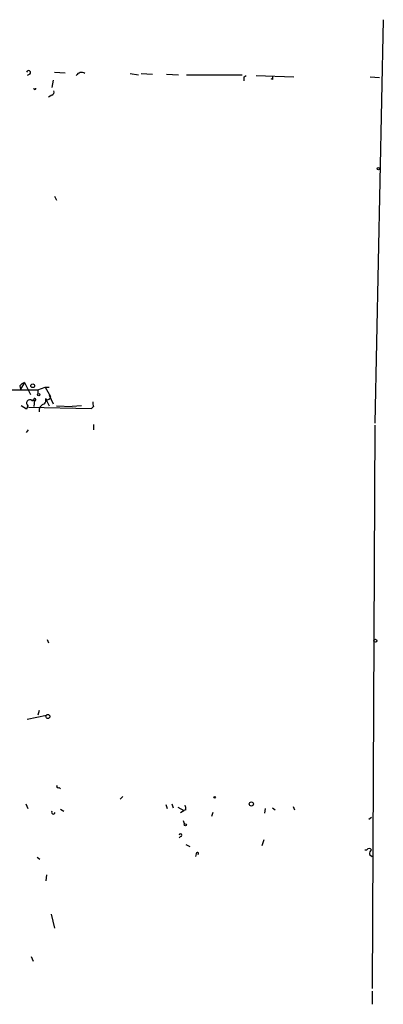
# Model space of a CAD drawing. Extents: x 6 to 19066, y -14714 to 4154.
# Drawn here: x 858 to 904, y 4027 to 4153 of the extents above; entities that cross this region are included whole.
import ezdxf

# ---------------------------------------------------------------- set-up
doc = ezdxf.new("R2010")
doc.units = 0
doc.header["$MEASUREMENT"] = 0
doc.layers.add('MAIN', color=5, linetype='CONTINUOUS')

msp = doc.modelspace()

# ---------------------------------------------------------------- linework, layer by layer
at = {"layer": 'MAIN'}
for p, q in [((904.24, 4152.6121), (903.1393, 4101.1348)), ((859.1127, 4145.6695), (858.774, 4145.5001)), ((862.2453, 4145.9235), (863.6, 4145.8388)), ((871.8973, 4145.7541), (872.998, 4145.5848)), ((873.3367, 4145.7541), (874.776, 4145.6695)), ((876.554, 4145.6695), (878.078, 4145.5848)), ((879.094, 4145.5848), (886.206, 4145.5848)), ((886.46, 4145.3308), (886.714, 4145.5001)), ((887.984, 4145.5001), (892.81, 4145.3308)), ((890.1007, 4144.9921), (889.9313, 4145.0768)), ((902.5467, 4145.3308), (903.732, 4145.2461)), ((862.076, 4144.9075), (861.9067, 4143.9761)), ((861.9067, 4142.9601), (861.4833, 4142.7061)), ((862.2453, 4130.0908), (862.4993, 4129.5828)), ((858.4353, 4106.2995), (857.9273, 4105.4528)), ((858.4353, 4106.2995), (859.1973, 4104.7755)), ((854.8793, 4105.3681), (860.1287, 4105.3681)), ((857.8427, 4105.8761), (857.9273, 4105.4528)), ((860.1287, 4105.3681), (861.06, 4105.7068)), ((860.1287, 4105.3681), (860.1287, 4104.8601)), ((861.06, 4105.7068), (861.568, 4105.7068)), ((861.06, 4105.7068), (861.7373, 4104.5215)), ((859.6207, 4104.0981), (859.3667, 4104.0135)), ((859.3667, 4104.0135), (859.7053, 4104.0135)), ((859.3667, 4104.0135), (859.7053, 4104.0135)), ((859.7053, 4104.0135), (859.6207, 4103.2515)), ((861.1447, 4104.2675), (861.2293, 4104.0135)), ((861.568, 4104.1828), (861.2293, 4104.0135)), ((861.2293, 4104.0135), (861.568, 4103.3361)), ((861.568, 4104.6908), (861.7373, 4104.5215)), ((861.568, 4104.6908), (861.7373, 4104.5215)), ((861.568, 4104.6908), (862.076, 4103.5901)), ((858.6893, 4102.9128), (858.012, 4103.3361)), ((858.8587, 4103.3361), (858.6893, 4102.9128)), ((858.9433, 4103.1668), (866.9867, 4102.9975)), ((862.4993, 4103.3361), (864.5313, 4103.2515)), ((865.7167, 4103.3361), (864.5313, 4103.2515)), ((867.2407, 4103.2515), (866.9867, 4102.9975)), ((858.6893, 4099.9495), (858.9433, 4100.2881)), ((867.2407, 4100.9655), (867.2407, 4100.2881)), ((903.1393, 4100.8808), (902.8007, 4028.9988)), ((861.314, 4073.5335), (861.4833, 4073.1101)), ((858.774, 4063.3735), (861.2293, 4063.8815)), ((860.298, 4064.4741), (860.1287, 4063.8815)), ((862.838, 4054.6528), (863.0073, 4054.4835)), ((870.966, 4053.4675), (870.6273, 4053.1288)), ((858.6047, 4052.5361), (858.8587, 4051.9435)), ((876.4693, 4052.4515), (876.6387, 4051.9435)), ((877.2313, 4052.5361), (877.4007, 4052.0281)), ((877.9933, 4052.1128), (878.7553, 4051.6895)), ((892.7253, 4052.1975), (892.8947, 4051.7741)), ((863.0073, 4051.8588), (863.4307, 4051.6048)), ((878.332, 4051.4355), (878.7553, 4051.6895)), ((879.0093, 4051.7741), (878.7553, 4051.6895)), ((882.4807, 4051.4355), (882.3113, 4050.9275)), ((889.1693, 4051.9435), (889.0847, 4051.3508)), ((890.1007, 4052.0281), (890.4393, 4051.7741)), ((902.3773, 4050.5888), (902.716, 4050.8428)), ((878.6707, 4050.4195), (878.84, 4049.9115)), ((878.332, 4048.3875), (878.1627, 4048.2181)), ((879.0093, 4047.3715), (879.5173, 4047.1175)), ((889, 4047.9641), (888.746, 4047.2021)), ((880.364, 4046.1861), (880.2793, 4045.8475)), ((901.8693, 4046.6941), (902.1233, 4046.6941)), ((902.462, 4046.1015), (902.8007, 4045.8475)), ((860.044, 4045.7628), (860.3827, 4045.5088)), ((861.2293, 4043.4768), (861.1447, 4042.7148)), ((861.822, 4038.4815), (862.2453, 4036.7035)), ((859.282, 4033.0628), (859.536, 4032.4701)), ((902.8007, 4028.6601), (902.8007, 4026.9668))]:
    msp.add_line(p, q, dxfattribs=at)
for centre, radius in [((903.6049, 4133.6045), 0.1338), ((859.4724, 4105.8973), 0.2413), ((860.2345, 4104.7543), 0.1496), ((903.2239, 4073.3642), 0.1893), ((861.4127, 4063.6981), 0.2594), ((882.7135, 4053.3829), 0.1058), ((887.3913, 4052.5362), 0.2677), ((878.967, 4049.8692), 0.1338)]:
    msp.add_circle(centre, radius, dxfattribs=at)
for centre, radius, start, end in [((858.9433, 4145.867), 0.2602, 310.620402, 167.459251), ((865.7126, 4145.0942), 0.7862, 57.069924, 148.916258), ((759.46, 4145.0768), 127.0003, 359.885409, 0.114591), ((974.8006, 4145.1614), 84.7001, 179.885408, 180.114524), ((859.7477, 4143.837), 0.1382, 156.774191, 23.225809), ((861.7371, 4143.3835), 0.4562, 291.829402, 21.785083), ((858.7743, 4105.1986), 1.1519, 107.115163, 143.973724), ((859.1127, 4103.6748), 0.4234, 53.132809, 233.132809), ((859.7477, 4104.1405), 0.1339, 251.537987, 198.462013), ((861.1954, 4102.7096), 0.9076, 104.034712, 188.58633), ((860.3821, 4104.0983), 0.7811, 319.413026, 12.509714), ((861.4834, 4104.4368), 0.2677, 288.421413, 71.578587), ((868.0859, 4103.6747), 0.9452, 169.675635, 206.597581), ((862.711, 4054.7798), 0.1796, 135, 315), ((878.0781, 4051.9436), 0.9465, 349.683783, 26.559637), ((862.1014, 4051.4778), 0.2325, 146.88417, 349.516601), ((878.332, 4048.5568), 0.1693, 270, 180), ((880.5122, 4046.2073), 0.1496, 315, 188.140927), ((902.4196, 4046.5248), 0.3413, 29.734471, 150.257201), ((903.419, 4046.0421), 0.9588, 137.155503, 176.448267)]:
    msp.add_arc(centre, radius, start, end, dxfattribs=at)

doc.saveas('drawing.dxf')
